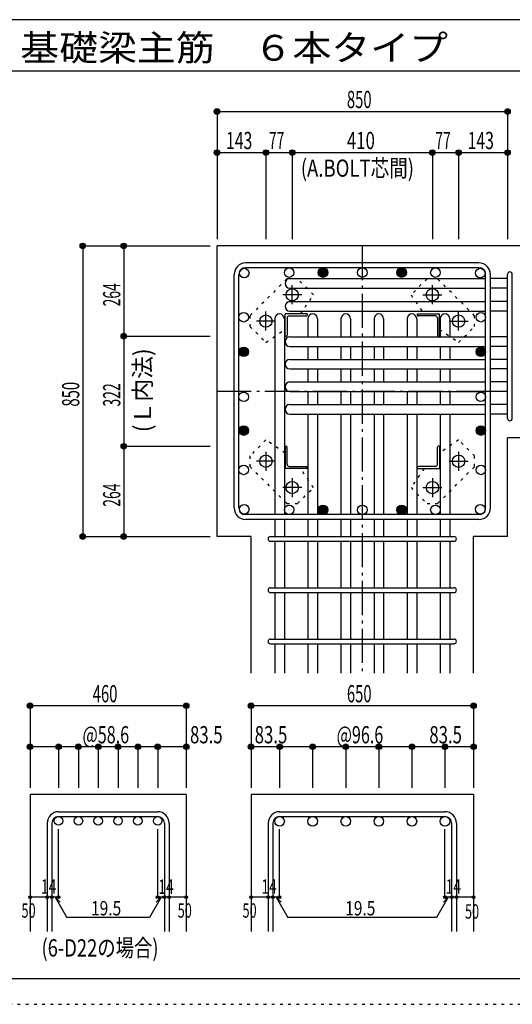
# Model space of a CAD drawing. Units: millimetres. Extents: x 94 to 8354, y 92 to 5852.
# Drawn here: x 3676 to 5117, y 92 to 2972 of the extents above; entities that cross this region are included whole.
import ezdxf

# ---------------------------------------------------------------- set-up
doc = ezdxf.new("R2010")
doc.units = ezdxf.units.MM
doc.header["$LTSCALE"] = 20
for name, pattern in [('CENTER', [12, 5, -0.8, 0.4, -0.8, 5]), ('DIVIDE', [13.2, 5, -0.8, 0.4, -0.8, 0.4, -0.8, 5]), ('DOT', [1.6, 0.4, -0.8, 0.4]), ('HIDDEN', [8, 1, -2, 2, -2, 1])]:
    doc.linetypes.add(name, pattern=pattern)
for name, color, linetype in [('098', 7, 'Continuous'), ('099', 7, 'Continuous'), ('100', 7, 'Continuous'), ('101', 7, 'Continuous'), ('102', 7, 'Continuous'), ('103', 7, 'Continuous'), ('104', 7, 'Continuous'), ('106', 7, 'Continuous'), ('110', 7, 'Continuous'), ('241', 7, 'Continuous'), ('250', 7, 'Continuous')]:
    doc.layers.add(name, color=color, linetype=linetype)
doc.styles.add('DRACAD', font='txt', dxfattribs={"width": 0.85, "bigfont": 'extfont2'})

msp = doc.modelspace()

# ---------------------------------------------------------------- linework, layer by layer
at = {"layer": '098', "color": 2, "linetype": 'Continuous'}
for p, q in [((5503.3, 2310.3), (4253.3, 2310.3)), ((5503.3, 2310.3), (4253.3, 2310.3)), ((4253.3, 1460.3), (4253.3, 2310.3)), ((5503.3, 1748.8), (5103.3, 1748.8)), ((5103.3, 1460.3), (5103.3, 1748.8)), ((4352.8, 1460.3), (4253.3, 1460.3)), ((4352.8, 1060.3), (4352.8, 1460.3)), ((5003.8, 1060.3), (5003.8, 1460.3)), ((5103.3, 1460.3), (5003.8, 1460.3)), ((3706.1, 705.3), (3706.1, 305.3)), ((4163.1, 705.3), (3706.1, 705.3)), ((4163.1, 705.3), (4163.1, 305.3)), ((4352.8, 705.3), (4352.8, 305.3)), ((5003.8, 705.3), (4352.8, 705.3)), ((5003.8, 705.3), (5003.8, 305.3))]:
    msp.add_line(p, q, dxfattribs=at)
at = {"layer": '099', "color": 4, "linetype": 'CENTER'}
for p, q in [((4473.3, 2139.6), (4473.3, 2195.1)), ((4883.3, 2139.6), (4883.3, 2195.1)), ((4501, 2167.3), (4445.5, 2167.3)), ((4855.6, 2167.3), (4911.1, 2167.3)), ((4396.3, 2062.6), (4396.3, 2118.1)), ((4960.3, 2062.6), (4960.3, 2118.1)), ((4424, 2090.3), (4368.5, 2090.3)), ((4932.6, 2090.3), (4988.1, 2090.3)), ((4396.3, 1708), (4396.3, 1652.5)), ((4960.3, 1708), (4960.3, 1652.5)), ((4424, 1680.3), (4368.5, 1680.3)), ((4932.6, 1680.3), (4988.1, 1680.3)), ((4473.3, 1631), (4473.3, 1575.5)), ((4883.3, 1631), (4883.3, 1575.5)), ((4501, 1603.3), (4445.5, 1603.3)), ((4855.6, 1603.3), (4911.1, 1603.3))]:
    msp.add_line(p, q, dxfattribs=at)
at = {"layer": '099', "color": 4, "linetype": 'Continuous'}
for p, q in [((4452.3, 2046.3), (4452.3, 2111.3)), ((4517.3, 2111.3), (4452.3, 2111.3)), ((4464.3, 2105.3), (4514.3, 2105.3)), ((4517.3, 2111.3), (4517.3, 2108.3)), ((4839.3, 2111.3), (4839.3, 2108.3)), ((4839.3, 2111.3), (4904.3, 2111.3)), ((4892.3, 2105.3), (4842.3, 2105.3)), ((4904.3, 2046.3), (4904.3, 2111.3)), ((4458.3, 2099.3), (4458.3, 2049.3)), ((4898.3, 2099.3), (4898.3, 2049.3)), ((4452.3, 2046.3), (4455.3, 2046.3)), ((4904.3, 2046.3), (4901.3, 2046.3)), ((4452.3, 1724.3), (4455.3, 1724.3)), ((4452.3, 1724.3), (4452.3, 1659.3)), ((4458.3, 1671.3), (4458.3, 1721.3)), ((4898.3, 1671.3), (4898.3, 1721.3)), ((4904.3, 1724.3), (4901.3, 1724.3)), ((4904.3, 1724.3), (4904.3, 1659.3)), ((4517.3, 1659.3), (4452.3, 1659.3)), ((4464.3, 1665.3), (4514.3, 1665.3)), ((4517.3, 1659.3), (4517.3, 1662.3)), ((4839.3, 1659.3), (4839.3, 1662.3)), ((4839.3, 1659.3), (4904.3, 1659.3)), ((4892.3, 1665.3), (4842.3, 1665.3))]:
    msp.add_line(p, q, dxfattribs=at)
at = {"layer": '099', "color": 3, "linetype": 'Continuous'}
for centre in [(4473.3, 2167.3), (4883.3, 2167.3), (4396.3, 2090.3), (4960.3, 2090.3), (4396.3, 1680.3), (4960.3, 1680.3), (4473.3, 1603.3), (4883.3, 1603.3)]:
    msp.add_circle(centre, 18, dxfattribs=at)
at = {"layer": '099', "color": 4, "linetype": 'Continuous'}
for centre, radius, start, end in [((4464.3, 2099.3), 6, 90, 180), ((4514.3, 2108.3), 3, 270, 0), ((4842.3, 2108.3), 3, 180, 270), ((4892.3, 2099.3), 6, 0, 90), ((4455.3, 2049.3), 3, 270, 0), ((4901.3, 2049.3), 3, 180, 270), ((4455.3, 1721.3), 3, 0, 90), ((4901.3, 1721.3), 3, 90, 180), ((4464.3, 1671.3), 6, 180, 270), ((4892.3, 1671.3), 6, 270, 0), ((4514.3, 1662.3), 3, 0, 90), ((4842.3, 1662.3), 3, 90, 180)]:
    msp.add_arc(centre, radius, start, end, dxfattribs=at)
at = {"layer": '100', "color": 3, "linetype": 'Continuous'}
for centre in [(4332.9, 2230.7), (4464.3, 2232.3), (4563.2, 2232.3), (4678.3, 2232.3), (4793.4, 2232.3), (4892.3, 2232.3), (5023.7, 2230.7), (4331.3, 2101.6), (5025.3, 2101.6), (4331.3, 2000.5), (5025.3, 2000.5), (4331.3, 1868.9), (5025.3, 1868.9), (4331.3, 1770.2), (5025.3, 1770.2), (4331.3, 1655.1), (5025.3, 1655.1), (4332.9, 1539.9), (4464.3, 1538.3), (4563.2, 1538.3), (4678.3, 1538.3), (4793.4, 1538.3), (4892.3, 1538.3), (5023.7, 1539.9)]:
    msp.add_circle(centre, 14, dxfattribs=at)
at = {"layer": '100', "color": 4, "linetype": 'Continuous'}
for centre, radius in [((4563.2, 2232.3), 14), ((4563.2, 2232.3), 12.6), ((4563.2, 2232.3), 11.2), ((4563.2, 2232.3), 9.8), ((4563.2, 2232.3), 8.4), ((4563.2, 2232.3), 7), ((4563.2, 2232.3), 5.6), ((4563.2, 2232.3), 4.2), ((4563.2, 2232.3), 2.8), ((4563.2, 2232.3), 1.4), ((4793.4, 2232.3), 14), ((4793.4, 2232.3), 12.6), ((4793.4, 2232.3), 11.2), ((4793.4, 2232.3), 9.8), ((4793.4, 2232.3), 8.4), ((4793.4, 2232.3), 7), ((4793.4, 2232.3), 5.6), ((4793.4, 2232.3), 4.2), ((4793.4, 2232.3), 2.8), ((4793.4, 2232.3), 1.4), ((4331.3, 2000.5), 14), ((4331.3, 2000.5), 12.6), ((4331.3, 2000.5), 11.2), ((4331.3, 2000.5), 9.8), ((4331.3, 2000.5), 8.4), ((4331.3, 2000.5), 7), ((4331.3, 2000.5), 5.6), ((4331.3, 2000.5), 4.2), ((4331.3, 2000.5), 2.8), ((4331.3, 2000.5), 1.4), ((5025.3, 2000.5), 14), ((5025.3, 2000.5), 12.6), ((5025.3, 2000.5), 11.2), ((5025.3, 2000.5), 9.8), ((5025.3, 2000.5), 8.4), ((5025.3, 2000.5), 7), ((5025.3, 2000.5), 5.6), ((5025.3, 2000.5), 4.2), ((5025.3, 2000.5), 2.8), ((5025.3, 2000.5), 1.4), ((4331.3, 1770.2), 14), ((4331.3, 1770.2), 12.6), ((4331.3, 1770.2), 11.2), ((4331.3, 1770.2), 9.8), ((4331.3, 1770.2), 8.4), ((4331.3, 1770.2), 7), ((4331.3, 1770.2), 5.6), ((4331.3, 1770.2), 4.2), ((4331.3, 1770.2), 2.8), ((4331.3, 1770.2), 1.4), ((5025.3, 1770.2), 14), ((5025.3, 1770.2), 12.6), ((5025.3, 1770.2), 11.2), ((5025.3, 1770.2), 9.8), ((5025.3, 1770.2), 8.4), ((5025.3, 1770.2), 7), ((5025.3, 1770.2), 5.6), ((5025.3, 1770.2), 4.2), ((5025.3, 1770.2), 2.8), ((5025.3, 1770.2), 1.4), ((4563.2, 1538.3), 14), ((4563.2, 1538.3), 12.6), ((4563.2, 1538.3), 11.2), ((4563.2, 1538.3), 9.8), ((4563.2, 1538.3), 8.4), ((4563.2, 1538.3), 7), ((4563.2, 1538.3), 5.6), ((4563.2, 1538.3), 4.2), ((4563.2, 1538.3), 2.8), ((4563.2, 1538.3), 1.4), ((4793.4, 1538.3), 14), ((4793.4, 1538.3), 12.6), ((4793.4, 1538.3), 11.2), ((4793.4, 1538.3), 9.8), ((4793.4, 1538.3), 8.4), ((4793.4, 1538.3), 7), ((4793.4, 1538.3), 5.6), ((4793.4, 1538.3), 4.2), ((4793.4, 1538.3), 2.8), ((4793.4, 1538.3), 1.4)]:
    msp.add_circle(centre, radius, dxfattribs=at)
at = {"layer": '101', "color": 7, "linetype": 'Continuous'}
for p, q in [((5019.8, 2260.3), (4336.8, 2260.3)), ((4303.3, 1543.8), (4303.3, 2226.8)), ((4317.3, 1543.8), (4317.3, 2226.8)), ((5019.8, 2246.3), (4336.8, 2246.3)), ((5039.3, 1543.8), (5039.3, 2226.8)), ((5053.3, 1543.8), (5053.3, 2226.8)), ((5019.8, 1524.3), (4336.8, 1524.3)), ((5019.8, 1510.3), (4336.8, 1510.3))]:
    msp.add_line(p, q, dxfattribs=at)
for centre, radius, start, end in [((4336.8, 2226.8), 33.5, 90, 180), ((5019.8, 2226.8), 33.5, 0, 90), ((4336.8, 2226.8), 19.5, 90, 180), ((5019.8, 2226.8), 19.5, 0, 90), ((4336.8, 1543.8), 33.5, 180, 270), ((4336.8, 1543.8), 19.5, 180, 270), ((5019.8, 1543.8), 33.5, 270, 0), ((5019.8, 1543.8), 19.5, 270, 0)]:
    msp.add_arc(centre, radius, start, end, dxfattribs=at)
at = {"layer": '102', "color": 7, "linetype": 'Continuous'}
for p, q in [((4466.3, 2214.7), (5039.3, 2214.7)), ((5103.3, 2214.7), (5053.3, 2214.7)), ((4466.3, 2186.7), (5039.3, 2186.7)), ((5103.3, 2186.7), (5053.3, 2186.7)), ((4466.3, 2147.3), (5039.3, 2147.3)), ((5103.3, 2147.3), (5053.3, 2147.3)), ((4466.3, 2119.3), (5039.3, 2119.3)), ((5103.3, 2119.3), (5053.3, 2119.3)), ((4422.3, 2097.3), (4422.3, 1524.3)), ((4450.3, 2097.3), (4450.3, 1524.3)), ((4519.1, 2097.3), (4519.1, 2044.3)), ((4547.1, 2097.3), (4547.1, 2044.3)), ((4615.9, 2097.3), (4615.9, 2044.3)), ((4643.9, 2097.3), (4643.9, 2044.3)), ((4712.7, 2097.3), (4712.7, 2044.3)), ((4740.7, 2097.3), (4740.7, 2044.3)), ((4809.5, 2097.3), (4809.5, 2044.3)), ((4837.5, 2097.3), (4837.5, 2044.3)), ((4906.3, 2097.3), (4906.3, 2044.3)), ((4934.3, 2097.3), (4934.3, 2044.3)), ((4466.3, 2044.3), (5039.3, 2044.3)), ((4466.3, 2016.3), (5039.3, 2016.3)), ((4519.1, 2016.3), (4519.1, 1978.3)), ((4547.1, 2016.3), (4547.1, 1978.3)), ((4615.9, 2016.3), (4615.9, 1978.3)), ((4643.9, 2016.3), (4643.9, 1978.3)), ((4712.7, 2016.3), (4712.7, 1978.3)), ((4740.7, 2016.3), (4740.7, 1978.3)), ((4809.5, 2016.3), (4809.5, 1978.3)), ((4837.5, 2016.3), (4837.5, 1978.3)), ((4906.3, 2016.3), (4906.3, 1978.3)), ((4934.3, 2016.3), (4934.3, 1978.3)), ((5103.3, 2044.3), (5053.3, 2044.3)), ((5103.3, 2016.3), (5053.3, 2016.3)), ((4466.3, 1978.3), (5039.3, 1978.3)), ((5103.3, 1978.3), (5053.3, 1978.3)), ((4466.3, 1950.3), (5039.3, 1950.3)), ((4519.1, 1950.3), (4519.1, 1912.3)), ((4547.1, 1950.3), (4547.1, 1912.3)), ((4615.9, 1950.3), (4615.9, 1912.3)), ((4643.9, 1950.3), (4643.9, 1912.3)), ((4712.7, 1950.3), (4712.7, 1912.3)), ((4740.7, 1950.3), (4740.7, 1912.3)), ((4809.5, 1950.3), (4809.5, 1912.3)), ((4837.5, 1950.3), (4837.5, 1912.3)), ((4906.3, 1950.3), (4906.3, 1912.3)), ((4934.3, 1950.3), (4934.3, 1912.3)), ((5103.3, 1950.3), (5053.3, 1950.3)), ((4466.3, 1912.3), (5039.3, 1912.3)), ((5103.3, 1912.3), (5053.3, 1912.3)), ((4466.3, 1884.3), (5039.3, 1884.3)), ((4519.1, 1884.3), (4519.1, 1846.3)), ((4547.1, 1884.3), (4547.1, 1846.3)), ((4615.9, 1884.3), (4615.9, 1846.3)), ((4643.9, 1884.3), (4643.9, 1846.3)), ((4712.7, 1884.3), (4712.7, 1846.3)), ((4740.7, 1884.3), (4740.7, 1846.3)), ((4809.5, 1884.3), (4809.5, 1846.3)), ((4837.5, 1884.3), (4837.5, 1846.3)), ((4906.3, 1884.3), (4906.3, 1846.3)), ((4934.3, 1884.3), (4934.3, 1846.3)), ((5103.3, 1884.3), (5053.3, 1884.3)), ((4466.3, 1846.3), (5039.3, 1846.3)), ((5103.3, 1846.3), (5053.3, 1846.3)), ((4466.3, 1818.3), (5039.3, 1818.3)), ((4519.1, 1818.3), (4519.1, 1524.3)), ((4547.1, 1818.3), (4547.1, 1524.3)), ((4615.9, 1818.3), (4615.9, 1524.3)), ((4643.9, 1818.3), (4643.9, 1524.3)), ((4712.7, 1818.3), (4712.7, 1524.3)), ((4740.7, 1818.3), (4740.7, 1524.3)), ((4809.5, 1818.3), (4809.5, 1524.3)), ((4837.5, 1818.3), (4837.5, 1524.3)), ((4906.3, 1818.3), (4906.3, 1524.3)), ((4934.3, 1818.3), (4934.3, 1524.3)), ((5103.3, 1818.3), (5053.3, 1818.3)), ((4422.3, 1510.3), (4422.3, 1460.3)), ((4450.3, 1510.3), (4450.3, 1460.3)), ((4519.1, 1510.3), (4519.1, 1460.3)), ((4547.1, 1510.3), (4547.1, 1460.3)), ((4615.9, 1510.3), (4615.9, 1460.3)), ((4643.9, 1510.3), (4643.9, 1460.3)), ((4712.7, 1510.3), (4712.7, 1460.3)), ((4740.7, 1510.3), (4740.7, 1460.3)), ((4809.5, 1510.3), (4809.5, 1460.3)), ((4837.5, 1510.3), (4837.5, 1460.3)), ((4906.3, 1510.3), (4906.3, 1460.3)), ((4934.3, 1510.3), (4934.3, 1460.3)), ((4422.3, 1446.3), (4422.3, 1310.3)), ((4450.3, 1446.3), (4450.3, 1310.3)), ((4519.1, 1446.3), (4519.1, 1310.3)), ((4547.1, 1446.3), (4547.1, 1310.3)), ((4615.9, 1446.3), (4615.9, 1310.3)), ((4643.9, 1446.3), (4643.9, 1310.3)), ((4712.7, 1446.3), (4712.7, 1310.3)), ((4740.7, 1446.3), (4740.7, 1310.3)), ((4809.5, 1446.3), (4809.5, 1310.3)), ((4837.5, 1446.3), (4837.5, 1310.3)), ((4906.3, 1446.3), (4906.3, 1310.3)), ((4934.3, 1446.3), (4934.3, 1310.3)), ((4422.3, 1296.3), (4422.3, 1160.3)), ((4450.3, 1296.3), (4450.3, 1160.3)), ((4519.1, 1296.3), (4519.1, 1160.3)), ((4547.1, 1296.3), (4547.1, 1160.3)), ((4615.9, 1296.3), (4615.9, 1160.3)), ((4643.9, 1296.3), (4643.9, 1160.3)), ((4712.7, 1296.3), (4712.7, 1160.3)), ((4740.7, 1296.3), (4740.7, 1160.3)), ((4809.5, 1296.3), (4809.5, 1160.3)), ((4837.5, 1296.3), (4837.5, 1160.3)), ((4906.3, 1296.3), (4906.3, 1160.3)), ((4934.3, 1296.3), (4934.3, 1160.3)), ((4422.3, 1146.3), (4422.3, 1060.3)), ((4450.3, 1146.3), (4450.3, 1060.3)), ((4519.1, 1146.3), (4519.1, 1060.3)), ((4547.1, 1146.3), (4547.1, 1060.3)), ((4615.9, 1146.3), (4615.9, 1060.3)), ((4643.9, 1146.3), (4643.9, 1060.3)), ((4712.7, 1146.3), (4712.7, 1060.3)), ((4740.7, 1146.3), (4740.7, 1060.3)), ((4809.5, 1146.3), (4809.5, 1060.3)), ((4837.5, 1146.3), (4837.5, 1060.3)), ((4906.3, 1146.3), (4906.3, 1060.3)), ((4934.3, 1146.3), (4934.3, 1060.3))]:
    msp.add_line(p, q, dxfattribs=at)
at = {"layer": '102', "color": 3, "linetype": 'Continuous'}
for centre, radius in [((3789.6, 628.8), 12.5), ((3847.6, 628.8), 12.5), ((3905.6, 628.8), 12.5), ((3963.6, 628.8), 12.5), ((4021.6, 628.8), 12.5), ((4079.6, 628.8), 12.5), ((4436.3, 627.3), 14), ((4533.1, 627.3), 14), ((4629.9, 627.3), 14), ((4726.7, 627.3), 14), ((4823.5, 627.3), 14), ((4920.3, 627.3), 14)]:
    msp.add_circle(centre, radius, dxfattribs=at)
at = {"layer": '102', "color": 7, "linetype": 'Continuous'}
for centre, start, end in [((4466.3, 2200.7), 90, 180), ((4466.3, 2200.7), 180, 270), ((4466.3, 2133.3), 90, 180), ((4466.3, 2133.3), 180, 270), ((4436.3, 2097.3), 90, 180), ((4436.3, 2097.3), 0, 90), ((4533.1, 2097.3), 90, 180), ((4533.1, 2097.3), 0, 90), ((4629.9, 2097.3), 90, 180), ((4629.9, 2097.3), 0, 90), ((4726.7, 2097.3), 90, 180), ((4726.7, 2097.3), 0, 90), ((4823.5, 2097.3), 90, 180), ((4823.5, 2097.3), 0, 90), ((4920.3, 2097.3), 90, 180), ((4920.3, 2097.3), 0, 90), ((4466.3, 2030.3), 90, 180), ((4466.3, 2030.3), 180, 270), ((4466.3, 1964.3), 90, 180), ((4466.3, 1964.3), 180, 270), ((4466.3, 1898.3), 90, 180), ((4466.3, 1898.3), 180, 270), ((4466.3, 1832.3), 90, 180), ((4466.3, 1832.3), 180, 270)]:
    msp.add_arc(centre, 14, start, end, dxfattribs=at)
at = {"layer": '103', "color": 7, "linetype": 'Continuous'}
for p, q in [((5103.3, 1805.8), (5103.3, 2227.2)), ((5103.3, 1805.8), (5103.3, 2226.8)), ((5103.3, 1805.8), (5103.3, 2226.8)), ((5103.3, 1805.8), (5103.3, 2226.8)), ((5117.3, 1805.8), (5117.3, 2227.2)), ((5117.3, 1805.8), (5117.3, 2226.8)), ((5117.3, 1805.8), (5117.3, 2226.8)), ((5117.3, 1805.8), (5117.3, 2226.8)), ((4409.8, 1460.3), (4946.4, 1460.3)), ((4409.8, 1446.3), (4946.4, 1446.3)), ((4409.8, 1310.3), (4946.4, 1310.3)), ((4409.8, 1296.3), (4946.4, 1296.3)), ((4409.8, 1160.3), (4946.4, 1160.3)), ((4409.8, 1146.3), (4946.4, 1146.3)), ((3789.6, 655.3), (4079.6, 655.3)), ((3789.6, 641.3), (4079.6, 641.3)), ((4436.3, 655.3), (4920.3, 655.3)), ((4436.3, 641.3), (4920.3, 641.3)), ((3756.1, 621.8), (3756.1, 305.3)), ((3770.1, 621.8), (3770.1, 305.3)), ((4099.1, 621.8), (4099.1, 305.3)), ((4113.1, 621.8), (4113.1, 305.3)), ((4402.8, 621.8), (4402.8, 305.3)), ((4416.8, 621.8), (4416.8, 305.3)), ((4939.8, 621.8), (4939.8, 305.3)), ((4953.8, 621.8), (4953.8, 305.3))]:
    msp.add_line(p, q, dxfattribs=at)
for centre, radius, start, end in [((5110.3, 2227.2), 7, 0, 180), ((5110.3, 2227.2), 7, 0, 180), ((5110.3, 2227.2), 7, 0, 180), ((5110.3, 2227.2), 7, 0, 180), ((5110.3, 1805.8), 7, 180, 0), ((5110.3, 1805.8), 7, 180, 0), ((5110.3, 1805.8), 7, 180, 0), ((5110.3, 1805.8), 7, 180, 0), ((4409.8, 1453.3), 7, 90, 270), ((4409.8, 1453.3), 7, 90, 270), ((4409.8, 1453.3), 7, 90, 270), ((4409.8, 1453.3), 7, 90, 270), ((4946.8, 1453.3), 7, 270, 90), ((4946.8, 1453.3), 7, 270, 90), ((4946.8, 1453.3), 7, 270, 90), ((4946.8, 1453.3), 7, 270, 90), ((4409.8, 1303.3), 7, 90, 270), ((4946.8, 1303.3), 7, 270, 90), ((4409.8, 1153.3), 7, 90, 270), ((4946.8, 1153.3), 7, 270, 90), ((3789.6, 621.8), 33.5, 90, 180), ((3789.6, 621.8), 19.5, 90, 180), ((4079.6, 621.8), 33.5, 0, 90), ((4079.6, 621.8), 19.5, 0, 90), ((4436.3, 621.8), 33.5, 90, 180), ((4436.3, 621.8), 19.5, 90, 180), ((4920.3, 621.8), 33.5, 0, 90), ((4920.3, 621.8), 19.5, 0, 90)]:
    msp.add_arc(centre, radius, start, end, dxfattribs=at)
at = {"layer": '104', "color": 4, "linetype": 'Continuous'}
for p, q in [((4533.1, 845.3), (4436.3, 845.3)), ((4920.3, 845.3), (4823.5, 845.3))]:
    msp.add_line(p, q, dxfattribs=at)
at = {"layer": '104', "color": 7, "linetype": 'Continuous'}
for p in [(4436.3, 845.3), (4533.1, 845.3), (4823.5, 845.3), (4920.3, 845.3)]:
    msp.add_point(p, dxfattribs=at)
at = {"layer": '106', "color": 4, "linetype": 'DOT'}
for p, q in [((4457.8, 2214), (4349.6, 2105.8)), ((4488.9, 2214), (4457.8, 2214)), ((4535.6, 2167.3), (4488.9, 2214)), ((4867.7, 2214), (4821, 2167.3)), ((4898.8, 2214), (4867.7, 2214)), ((5007, 2105.8), (4898.8, 2214)), ((4497.4, 2111.3), (4535.6, 2167.3)), ((4821, 2167.3), (4859.1, 2111.3)), ((4349.6, 2105.8), (4349.6, 2074.7)), ((5007, 2074.7), (5007, 2105.8)), ((4349.6, 2074.7), (4396.3, 2028)), ((4960.3, 2028), (5007, 2074.7)), ((4396.3, 2028), (4452.3, 2066.1)), ((4904.3, 2066.2), (4960.3, 2028)), ((4396.3, 1742.6), (4349.6, 1695.9)), ((4452.3, 1704.4), (4396.3, 1742.6)), ((4960.3, 1742.6), (4904.3, 1704.5)), ((5007, 1695.9), (4960.3, 1742.6)), ((4349.6, 1695.9), (4349.6, 1664.8)), ((5007, 1664.8), (5007, 1695.9)), ((4349.6, 1664.8), (4457.8, 1556.6)), ((4535.6, 1603.3), (4497.5, 1659.3)), ((4859.2, 1659.3), (4821, 1603.3)), ((4898.8, 1556.6), (5007, 1664.8)), ((4488.9, 1556.6), (4535.6, 1603.3)), ((4821, 1603.3), (4867.7, 1556.6)), ((4457.8, 1556.6), (4488.9, 1556.6)), ((4867.7, 1556.6), (4898.8, 1556.6))]:
    msp.add_line(p, q, dxfattribs=at)
at = {"layer": '110', "color": 4, "linetype": 'Continuous'}
for p, q in [((4253.3, 2703.4), (4253.3, 2583.4)), ((4253.3, 2703.4), (5103.3, 2703.4)), ((5103.3, 2703.4), (5103.3, 2583.4)), ((4253.3, 2583.4), (4253.3, 2330.3)), ((4253.3, 2583.4), (4396.3, 2583.4)), ((4396.3, 2583.4), (4396.3, 2330.3)), ((4396.3, 2583.4), (4473.3, 2583.4)), ((4473.3, 2583.4), (4473.3, 2330.3)), ((4473.3, 2583.4), (4883.3, 2583.4)), ((4883.3, 2583.4), (4883.3, 2330.3)), ((4883.3, 2583.4), (4960.3, 2583.4)), ((4960.3, 2583.4), (4960.3, 2330.3)), ((4960.3, 2583.4), (5103.3, 2583.4)), ((5103.3, 2583.4), (5103.3, 2330.3)), ((3860.3, 2310.3), (3980.3, 2310.3)), ((3860.3, 2310.3), (3860.3, 1460.3)), ((3980.3, 2310.3), (4233.3, 2310.3)), ((3980.3, 2310.3), (3980.3, 2046.3)), ((3980.3, 2046.3), (4233.3, 2046.3)), ((3980.3, 2046.3), (3980.3, 1724.3)), ((3980.3, 1724.3), (4233.3, 1724.3)), ((3980.3, 1724.3), (3980.3, 1460.3)), ((3860.3, 1460.3), (3980.3, 1460.3)), ((3980.3, 1460.3), (4233.3, 1460.3)), ((3706.1, 965.3), (3706.1, 845.3)), ((4163.1, 965.3), (3706.1, 965.3)), ((4163.1, 965.3), (4163.1, 845.3)), ((4352.8, 965.3), (4352.8, 845.3)), ((5003.8, 965.3), (4352.8, 965.3)), ((5003.8, 965.3), (5003.8, 845.3)), ((3706.1, 845.3), (3706.1, 725.3)), ((3789.6, 845.3), (3706.1, 845.3)), ((3789.6, 845.3), (3789.6, 725.3)), ((3847.6, 845.3), (3789.6, 845.3)), ((3847.6, 845.3), (3847.6, 725.3)), ((3905.6, 845.3), (3847.6, 845.3)), ((3905.6, 845.3), (3905.6, 725.3)), ((3963.6, 845.3), (3905.6, 845.3)), ((3963.6, 845.3), (3963.6, 725.3)), ((4021.6, 845.3), (3963.6, 845.3)), ((4021.6, 845.3), (4021.6, 725.3)), ((4079.6, 845.3), (4021.6, 845.3)), ((4079.6, 845.3), (4079.6, 725.3)), ((4163.1, 845.3), (4079.6, 845.3)), ((4163.1, 845.3), (4163.1, 725.3)), ((4352.8, 845.3), (4352.8, 725.3)), ((4436.3, 845.3), (4352.8, 845.3)), ((4436.3, 845.3), (4436.3, 725.3)), ((4533.1, 845.3), (4533.1, 725.3)), ((4629.9, 845.3), (4533.1, 845.3)), ((4629.9, 845.3), (4629.9, 725.3)), ((4726.7, 845.3), (4629.9, 845.3)), ((4726.7, 845.3), (4726.7, 725.3)), ((4823.5, 845.3), (4726.7, 845.3)), ((4823.5, 845.3), (4823.5, 725.3)), ((4920.3, 845.3), (4920.3, 725.3)), ((5003.8, 845.3), (4920.3, 845.3)), ((5003.8, 845.3), (5003.8, 725.3)), ((3789.6, 405.3), (3789.6, 604.7)), ((4079.6, 405.3), (4079.6, 604.7)), ((4436.3, 405.3), (4436.3, 604.7)), ((4920.3, 405.3), (4920.3, 604.7)), ((3789.6, 405.3), (3706.1, 405.3)), ((3770.1, 405.3), (3756.1, 405.3)), ((3779.9, 405.3), (3794, 391.2)), ((3779.9, 405.3), (3814.1, 346.1)), ((4089.4, 405.3), (4055.2, 346.1)), ((4089.4, 405.3), (4075.2, 391.2)), ((4113.1, 405.3), (4079.6, 405.3)), ((4163.1, 405.3), (4113.1, 405.3)), ((4436.3, 405.3), (4352.8, 405.3)), ((4416.8, 405.3), (4402.8, 405.3)), ((4426.5, 405.3), (4440.7, 391.2)), ((4426.5, 405.3), (4460.8, 346.1)), ((4930, 405.3), (4895.8, 346.1)), ((4930, 405.3), (4915.9, 391.2)), ((4953.8, 405.3), (4920.3, 405.3)), ((5003.8, 405.3), (4953.8, 405.3)), ((4055.2, 346.1), (3814.1, 346.1)), ((4895.8, 346.1), (4460.8, 346.1))]:
    msp.add_line(p, q, dxfattribs=at)
at = {"layer": '110', "color": 4, "linetype": 'CENTER'}
for p, q in [((4678.3, 2310.3), (4678.3, 1060.3)), ((4253.3, 1885.3), (5103.3, 1885.3))]:
    msp.add_line(p, q, dxfattribs=at)
at = {"layer": '110', "color": 4, "linetype": 'Continuous'}
for centre, radius in [((4253.3, 2703.4), 8), ((4253.3, 2703.4), 7.2), ((4253.3, 2703.4), 6.4), ((4253.3, 2703.4), 5.6), ((4253.3, 2703.4), 4.8), ((4253.3, 2703.4), 4), ((5103.3, 2703.4), 8), ((5103.3, 2703.4), 7.2), ((5103.3, 2703.4), 6.4), ((5103.3, 2703.4), 5.6), ((5103.3, 2703.4), 4.8), ((5103.3, 2703.4), 4), ((4253.3, 2703.4), 3.2), ((4253.3, 2703.4), 2.4), ((4253.3, 2703.4), 1.6), ((4253.3, 2703.4), 0.8), ((5103.3, 2703.4), 3.2), ((5103.3, 2703.4), 2.4), ((5103.3, 2703.4), 1.6), ((5103.3, 2703.4), 0.8), ((4253.3, 2583.4), 8), ((4253.3, 2583.4), 7.2), ((4253.3, 2583.4), 6.4), ((4253.3, 2583.4), 5.6), ((4253.3, 2583.4), 4.8), ((4253.3, 2583.4), 4), ((4253.3, 2583.4), 3.2), ((4253.3, 2583.4), 2.4), ((4253.3, 2583.4), 1.6), ((4253.3, 2583.4), 0.8), ((4396.3, 2583.4), 8), ((4396.3, 2583.4), 7.2), ((4396.3, 2583.4), 6.4), ((4396.3, 2583.4), 5.6), ((4396.3, 2583.4), 4.8), ((4396.3, 2583.4), 4), ((4396.3, 2583.4), 3.2), ((4396.3, 2583.4), 2.4), ((4396.3, 2583.4), 1.6), ((4396.3, 2583.4), 0.8), ((4473.3, 2583.4), 8), ((4473.3, 2583.4), 7.2), ((4473.3, 2583.4), 6.4), ((4473.3, 2583.4), 5.6), ((4473.3, 2583.4), 4.8), ((4473.3, 2583.4), 4), ((4473.3, 2583.4), 3.2), ((4473.3, 2583.4), 2.4), ((4473.3, 2583.4), 1.6), ((4473.3, 2583.4), 0.8), ((4883.3, 2583.4), 8), ((4883.3, 2583.4), 7.2), ((4883.3, 2583.4), 6.4), ((4883.3, 2583.4), 5.6), ((4883.3, 2583.4), 4.8), ((4883.3, 2583.4), 4), ((4883.3, 2583.4), 3.2), ((4883.3, 2583.4), 2.4), ((4883.3, 2583.4), 1.6), ((4883.3, 2583.4), 0.8), ((4960.3, 2583.4), 8), ((4960.3, 2583.4), 7.2), ((4960.3, 2583.4), 6.4), ((4960.3, 2583.4), 5.6), ((4960.3, 2583.4), 4.8), ((4960.3, 2583.4), 4), ((4960.3, 2583.4), 3.2), ((4960.3, 2583.4), 2.4), ((4960.3, 2583.4), 1.6), ((4960.3, 2583.4), 0.8), ((5103.3, 2583.4), 8), ((5103.3, 2583.4), 7.2), ((5103.3, 2583.4), 6.4), ((5103.3, 2583.4), 5.6), ((5103.3, 2583.4), 4.8), ((5103.3, 2583.4), 4), ((5103.3, 2583.4), 3.2), ((5103.3, 2583.4), 2.4), ((5103.3, 2583.4), 1.6), ((5103.3, 2583.4), 0.8), ((3860.3, 2310.3), 8), ((3860.3, 2310.3), 7.2), ((3860.3, 2310.3), 6.4), ((3860.3, 2310.3), 5.6), ((3860.3, 2310.3), 4.8), ((3860.3, 2310.3), 4), ((3860.3, 2310.3), 3.2), ((3860.3, 2310.3), 2.4), ((3860.3, 2310.3), 1.6), ((3860.3, 2310.3), 0.8), ((3980.3, 2310.3), 8), ((3980.3, 2310.3), 7.2), ((3980.3, 2310.3), 6.4), ((3980.3, 2310.3), 5.6), ((3980.3, 2310.3), 4.8), ((3980.3, 2310.3), 4), ((3980.3, 2310.3), 3.2), ((3980.3, 2310.3), 2.4), ((3980.3, 2310.3), 1.6), ((3980.3, 2310.3), 0.8), ((3980.3, 2046.3), 8), ((3980.3, 2046.3), 7.2), ((3980.3, 2046.3), 6.4), ((3980.3, 2046.3), 5.6), ((3980.3, 2046.3), 4.8), ((3980.3, 2046.3), 4), ((3980.3, 2046.3), 3.2), ((3980.3, 2046.3), 2.4), ((3980.3, 2046.3), 1.6), ((3980.3, 2046.3), 0.8), ((3980.3, 1724.3), 8), ((3980.3, 1724.3), 7.2), ((3980.3, 1724.3), 6.4), ((3980.3, 1724.3), 5.6), ((3980.3, 1724.3), 4.8), ((3980.3, 1724.3), 4), ((3980.3, 1724.3), 3.2), ((3980.3, 1724.3), 2.4), ((3980.3, 1724.3), 1.6), ((3980.3, 1724.3), 0.8), ((3860.3, 1460.3), 8), ((3860.3, 1460.3), 7.2), ((3860.3, 1460.3), 6.4), ((3860.3, 1460.3), 5.6), ((3860.3, 1460.3), 4.8), ((3860.3, 1460.3), 4), ((3860.3, 1460.3), 3.2), ((3860.3, 1460.3), 2.4), ((3860.3, 1460.3), 1.6), ((3860.3, 1460.3), 0.8), ((3980.3, 1460.3), 8), ((3980.3, 1460.3), 7.2), ((3980.3, 1460.3), 6.4), ((3980.3, 1460.3), 5.6), ((3980.3, 1460.3), 4.8), ((3980.3, 1460.3), 4), ((3980.3, 1460.3), 3.2), ((3980.3, 1460.3), 2.4), ((3980.3, 1460.3), 1.6), ((3980.3, 1460.3), 0.8), ((3706.1, 965.3), 8), ((3706.1, 965.3), 7.2), ((3706.1, 965.3), 6.4), ((3706.1, 965.3), 5.6), ((3706.1, 965.3), 4.8), ((3706.1, 965.3), 4), ((3706.1, 965.3), 3.2), ((3706.1, 965.3), 2.4), ((3706.1, 965.3), 1.6), ((3706.1, 965.3), 0.8), ((4163.1, 965.3), 8), ((4163.1, 965.3), 7.2), ((4163.1, 965.3), 6.4), ((4163.1, 965.3), 5.6), ((4163.1, 965.3), 4.8), ((4163.1, 965.3), 4), ((4163.1, 965.3), 3.2), ((4163.1, 965.3), 2.4), ((4163.1, 965.3), 1.6), ((4163.1, 965.3), 0.8), ((4352.8, 965.3), 8), ((4352.8, 965.3), 7.2), ((4352.8, 965.3), 6.4), ((4352.8, 965.3), 5.6), ((4352.8, 965.3), 4.8), ((4352.8, 965.3), 4), ((4352.8, 965.3), 3.2), ((4352.8, 965.3), 2.4), ((4352.8, 965.3), 1.6), ((4352.8, 965.3), 0.8), ((5003.8, 965.3), 8), ((5003.8, 965.3), 7.2), ((5003.8, 965.3), 6.4), ((5003.8, 965.3), 5.6), ((5003.8, 965.3), 4.8), ((5003.8, 965.3), 4), ((5003.8, 965.3), 3.2), ((5003.8, 965.3), 2.4), ((5003.8, 965.3), 1.6), ((5003.8, 965.3), 0.8), ((3706.1, 845.3), 8), ((3706.1, 845.3), 7.2), ((3706.1, 845.3), 6.4), ((3706.1, 845.3), 5.6), ((3706.1, 845.3), 4.8), ((3706.1, 845.3), 4), ((3706.1, 845.3), 3.2), ((3706.1, 845.3), 2.4), ((3706.1, 845.3), 1.6), ((3706.1, 845.3), 0.8), ((3789.6, 845.3), 8), ((3789.6, 845.3), 7.2), ((3789.6, 845.3), 6.4), ((3789.6, 845.3), 5.6), ((3789.6, 845.3), 4.8), ((3789.6, 845.3), 4), ((3789.6, 845.3), 3.2), ((3789.6, 845.3), 2.4), ((3789.6, 845.3), 1.6), ((3789.6, 845.3), 0.8), ((3847.6, 845.3), 8), ((3847.6, 845.3), 7.2), ((3847.6, 845.3), 6.4), ((3847.6, 845.3), 5.6), ((3847.6, 845.3), 4.8), ((3847.6, 845.3), 4), ((3847.6, 845.3), 3.2), ((3847.6, 845.3), 2.4), ((3847.6, 845.3), 1.6), ((3847.6, 845.3), 0.8), ((3905.6, 845.3), 8), ((3905.6, 845.3), 7.2), ((3905.6, 845.3), 6.4), ((3905.6, 845.3), 5.6), ((3905.6, 845.3), 4.8), ((3905.6, 845.3), 4), ((3905.6, 845.3), 3.2), ((3905.6, 845.3), 2.4), ((3905.6, 845.3), 1.6), ((3905.6, 845.3), 0.8), ((3963.6, 845.3), 8), ((3963.6, 845.3), 7.2), ((3963.6, 845.3), 6.4), ((3963.6, 845.3), 5.6), ((3963.6, 845.3), 4.8), ((3963.6, 845.3), 4), ((3963.6, 845.3), 3.2), ((3963.6, 845.3), 2.4), ((3963.6, 845.3), 1.6), ((3963.6, 845.3), 0.8), ((4021.6, 845.3), 8), ((4021.6, 845.3), 7.2), ((4021.6, 845.3), 6.4), ((4021.6, 845.3), 5.6), ((4021.6, 845.3), 4.8), ((4021.6, 845.3), 4), ((4021.6, 845.3), 3.2), ((4021.6, 845.3), 2.4), ((4021.6, 845.3), 1.6), ((4021.6, 845.3), 0.8), ((4079.6, 845.3), 8), ((4079.6, 845.3), 7.2), ((4079.6, 845.3), 6.4), ((4079.6, 845.3), 5.6), ((4079.6, 845.3), 4.8), ((4079.6, 845.3), 4), ((4079.6, 845.3), 3.2), ((4079.6, 845.3), 2.4), ((4079.6, 845.3), 1.6), ((4079.6, 845.3), 0.8), ((4163.1, 845.3), 8), ((4163.1, 845.3), 7.2), ((4163.1, 845.3), 6.4), ((4163.1, 845.3), 5.6), ((4163.1, 845.3), 4.8), ((4163.1, 845.3), 4), ((4163.1, 845.3), 3.2), ((4163.1, 845.3), 2.4), ((4163.1, 845.3), 1.6), ((4163.1, 845.3), 0.8), ((4352.8, 845.3), 8), ((4352.8, 845.3), 7.2), ((4352.8, 845.3), 6.4), ((4352.8, 845.3), 5.6), ((4352.8, 845.3), 4.8), ((4352.8, 845.3), 4), ((4352.8, 845.3), 3.2), ((4352.8, 845.3), 2.4), ((4352.8, 845.3), 1.6), ((4352.8, 845.3), 0.8), ((4436.3, 845.3), 8), ((4436.3, 845.3), 7.2), ((4436.3, 845.3), 6.4), ((4436.3, 845.3), 5.6), ((4436.3, 845.3), 4.8), ((4436.3, 845.3), 4), ((4436.3, 845.3), 3.2), ((4436.3, 845.3), 2.4), ((4436.3, 845.3), 1.6), ((4436.3, 845.3), 0.8), ((4533.1, 845.3), 8), ((4533.1, 845.3), 7.2), ((4533.1, 845.3), 6.4), ((4533.1, 845.3), 5.6), ((4533.1, 845.3), 4.8), ((4533.1, 845.3), 4), ((4533.1, 845.3), 3.2), ((4533.1, 845.3), 2.4), ((4533.1, 845.3), 1.6), ((4533.1, 845.3), 0.8), ((4629.9, 845.3), 8), ((4629.9, 845.3), 7.2), ((4629.9, 845.3), 6.4), ((4629.9, 845.3), 5.6), ((4629.9, 845.3), 4.8), ((4629.9, 845.3), 4), ((4629.9, 845.3), 3.2), ((4629.9, 845.3), 2.4), ((4629.9, 845.3), 1.6), ((4629.9, 845.3), 0.8), ((4726.7, 845.3), 8), ((4726.7, 845.3), 7.2), ((4726.7, 845.3), 6.4), ((4726.7, 845.3), 5.6), ((4726.7, 845.3), 4.8), ((4726.7, 845.3), 4), ((4726.7, 845.3), 3.2), ((4726.7, 845.3), 2.4), ((4726.7, 845.3), 1.6), ((4726.7, 845.3), 0.8), ((4823.5, 845.3), 8), ((4823.5, 845.3), 7.2), ((4823.5, 845.3), 6.4), ((4823.5, 845.3), 5.6), ((4823.5, 845.3), 4.8), ((4823.5, 845.3), 4), ((4823.5, 845.3), 3.2), ((4823.5, 845.3), 2.4), ((4823.5, 845.3), 1.6), ((4823.5, 845.3), 0.8), ((4920.3, 845.3), 8), ((4920.3, 845.3), 7.2), ((4920.3, 845.3), 6.4), ((4920.3, 845.3), 5.6), ((4920.3, 845.3), 4.8), ((4920.3, 845.3), 4), ((4920.3, 845.3), 3.2), ((4920.3, 845.3), 2.4), ((4920.3, 845.3), 1.6), ((4920.3, 845.3), 0.8), ((5003.8, 845.3), 8), ((5003.8, 845.3), 7.2), ((5003.8, 845.3), 6.4), ((5003.8, 845.3), 5.6), ((5003.8, 845.3), 4.8), ((5003.8, 845.3), 4), ((5003.8, 845.3), 3.2), ((5003.8, 845.3), 2.4), ((5003.8, 845.3), 1.6), ((5003.8, 845.3), 0.8), ((3706.1, 405.3), 4), ((3706.1, 405.3), 3.6), ((3706.1, 405.3), 3.2), ((3706.1, 405.3), 2.8), ((3706.1, 405.3), 2.4), ((3706.1, 405.3), 2), ((3706.1, 405.3), 1.6), ((3706.1, 405.3), 1.2), ((3706.1, 405.3), 0.8), ((3706.1, 405.3), 0.4), ((3756.1, 405.3), 4), ((3756.1, 405.3), 3.6), ((3756.1, 405.3), 3.2), ((3756.1, 405.3), 2.8), ((3756.1, 405.3), 2.4), ((3756.1, 405.3), 2), ((3756.1, 405.3), 1.6), ((3756.1, 405.3), 1.2), ((3756.1, 405.3), 0.8), ((3756.1, 405.3), 0.4), ((3770.1, 405.3), 4), ((3770.1, 405.3), 3.6), ((3770.1, 405.3), 3.2), ((3770.1, 405.3), 2.8), ((3770.1, 405.3), 2.4), ((3770.1, 405.3), 2), ((3770.1, 405.3), 1.6), ((3770.1, 405.3), 1.2), ((3770.1, 405.3), 0.8), ((3770.1, 405.3), 0.4), ((3789.6, 405.3), 4), ((3789.6, 405.3), 3.6), ((3789.6, 405.3), 3.2), ((3789.6, 405.3), 2.8), ((3789.6, 405.3), 2.4), ((3789.6, 405.3), 2), ((3789.6, 405.3), 1.6), ((3789.6, 405.3), 1.2), ((3789.6, 405.3), 0.8), ((3789.6, 405.3), 0.4), ((4079.6, 405.3), 4), ((4079.6, 405.3), 3.6), ((4079.6, 405.3), 3.2), ((4079.6, 405.3), 2.8), ((4079.6, 405.3), 2.4), ((4079.6, 405.3), 2), ((4079.6, 405.3), 1.6), ((4079.6, 405.3), 1.2), ((4079.6, 405.3), 0.8), ((4079.6, 405.3), 0.4), ((4099.1, 405.3), 4), ((4099.1, 405.3), 3.6), ((4099.1, 405.3), 3.2), ((4099.1, 405.3), 2.8), ((4099.1, 405.3), 2.4), ((4099.1, 405.3), 2), ((4099.1, 405.3), 1.6), ((4099.1, 405.3), 1.2), ((4099.1, 405.3), 0.8), ((4099.1, 405.3), 0.4), ((4113.1, 405.3), 4), ((4113.1, 405.3), 3.6), ((4113.1, 405.3), 3.2), ((4113.1, 405.3), 2.8), ((4113.1, 405.3), 2.4), ((4113.1, 405.3), 2), ((4113.1, 405.3), 1.6), ((4113.1, 405.3), 1.2), ((4113.1, 405.3), 0.8), ((4113.1, 405.3), 0.4), ((4163.1, 405.3), 4), ((4163.1, 405.3), 3.6), ((4163.1, 405.3), 3.2), ((4163.1, 405.3), 2.8), ((4163.1, 405.3), 2.4), ((4163.1, 405.3), 2), ((4163.1, 405.3), 1.6), ((4163.1, 405.3), 1.2), ((4163.1, 405.3), 0.8), ((4163.1, 405.3), 0.4), ((4352.8, 405.3), 4), ((4352.8, 405.3), 3.6), ((4352.8, 405.3), 3.2), ((4352.8, 405.3), 2.8), ((4352.8, 405.3), 2.4), ((4352.8, 405.3), 2), ((4352.8, 405.3), 1.6), ((4352.8, 405.3), 1.2), ((4352.8, 405.3), 0.8), ((4352.8, 405.3), 0.4), ((4402.8, 405.3), 4), ((4402.8, 405.3), 3.6), ((4402.8, 405.3), 3.2), ((4402.8, 405.3), 2.8), ((4402.8, 405.3), 2.4), ((4402.8, 405.3), 2), ((4402.8, 405.3), 1.6), ((4402.8, 405.3), 1.2), ((4402.8, 405.3), 0.8), ((4402.8, 405.3), 0.4), ((4416.8, 405.3), 4), ((4416.8, 405.3), 3.6), ((4416.8, 405.3), 3.2), ((4416.8, 405.3), 2.8), ((4416.8, 405.3), 2.4), ((4416.8, 405.3), 2), ((4416.8, 405.3), 1.6), ((4416.8, 405.3), 1.2), ((4416.8, 405.3), 0.8), ((4416.8, 405.3), 0.4), ((4436.3, 405.3), 4), ((4436.3, 405.3), 3.6), ((4436.3, 405.3), 3.2), ((4436.3, 405.3), 2.8), ((4436.3, 405.3), 2.4), ((4436.3, 405.3), 2), ((4436.3, 405.3), 1.6), ((4436.3, 405.3), 1.2), ((4436.3, 405.3), 0.8), ((4436.3, 405.3), 0.4), ((4920.3, 405.3), 4), ((4920.3, 405.3), 3.6), ((4920.3, 405.3), 3.2), ((4920.3, 405.3), 2.8), ((4920.3, 405.3), 2.4), ((4920.3, 405.3), 2), ((4920.3, 405.3), 1.6), ((4920.3, 405.3), 1.2), ((4920.3, 405.3), 0.8), ((4920.3, 405.3), 0.4), ((4939.8, 405.3), 4), ((4939.8, 405.3), 3.6), ((4939.8, 405.3), 3.2), ((4939.8, 405.3), 2.8), ((4939.8, 405.3), 2.4), ((4939.8, 405.3), 2), ((4939.8, 405.3), 1.6), ((4939.8, 405.3), 1.2), ((4939.8, 405.3), 0.8), ((4939.8, 405.3), 0.4), ((4953.8, 405.3), 4), ((4953.8, 405.3), 3.6), ((4953.8, 405.3), 3.2), ((4953.8, 405.3), 2.8), ((4953.8, 405.3), 2.4), ((4953.8, 405.3), 2), ((4953.8, 405.3), 1.6), ((4953.8, 405.3), 1.2), ((4953.8, 405.3), 0.8), ((4953.8, 405.3), 0.4), ((5003.8, 405.3), 4), ((5003.8, 405.3), 3.6), ((5003.8, 405.3), 3.2), ((5003.8, 405.3), 2.8), ((5003.8, 405.3), 2.4), ((5003.8, 405.3), 2), ((5003.8, 405.3), 1.6), ((5003.8, 405.3), 1.2), ((5003.8, 405.3), 0.8), ((5003.8, 405.3), 0.4)]:
    msp.add_circle(centre, radius, dxfattribs=at)
at = {"layer": '110', "color": 7, "linetype": 'Continuous'}
for p in [(4253.3, 2703.4), (4253.3, 2703.4), (4253.3, 2703.4), (4253.3, 2703.4), (4253.3, 2703.4), (4253.3, 2703.4), (4253.3, 2703.4), (4253.3, 2703.4), (4253.3, 2703.4), (4253.3, 2703.4), (4253.3, 2703.4), (5103.3, 2703.4), (5103.3, 2703.4), (5103.3, 2703.4), (5103.3, 2703.4), (5103.3, 2703.4), (5103.3, 2703.4), (5103.3, 2703.4), (5103.3, 2703.4), (5103.3, 2703.4), (5103.3, 2703.4), (5103.3, 2703.4), (4253.3, 2583.4), (4253.3, 2583.4), (4253.3, 2583.4), (4253.3, 2583.4), (4253.3, 2583.4), (4253.3, 2583.4), (4253.3, 2583.4), (4253.3, 2583.4), (4253.3, 2583.4), (4253.3, 2583.4), (4253.3, 2583.4), (4253.3, 2583.4), (4253.3, 2583.4), (4253.3, 2583.4), (4396.3, 2583.4), (4396.3, 2583.4), (4396.3, 2583.4), (4396.3, 2583.4), (4396.3, 2583.4), (4396.3, 2583.4), (4396.3, 2583.4), (4396.3, 2583.4), (4396.3, 2583.4), (4396.3, 2583.4), (4396.3, 2583.4), (4396.3, 2583.4), (4396.3, 2583.4), (4396.3, 2583.4), (4396.3, 2583.4), (4396.3, 2583.4), (4396.3, 2583.4), (4396.3, 2583.4), (4396.3, 2583.4), (4473.3, 2583.4), (4473.3, 2583.4), (4473.3, 2583.4), (4473.3, 2583.4), (4473.3, 2583.4), (4473.3, 2583.4), (4473.3, 2583.4), (4473.3, 2583.4), (4473.3, 2583.4), (4473.3, 2583.4), (4473.3, 2583.4), (4473.3, 2583.4), (4473.3, 2583.4), (4473.3, 2583.4), (4473.3, 2583.4), (4473.3, 2583.4), (4473.3, 2583.4), (4473.3, 2583.4), (4473.3, 2583.4), (4883.3, 2583.4), (4883.3, 2583.4), (4883.3, 2583.4), (4883.3, 2583.4), (4883.3, 2583.4), (4883.3, 2583.4), (4883.3, 2583.4), (4883.3, 2583.4), (4883.3, 2583.4), (4883.3, 2583.4), (4883.3, 2583.4), (4883.3, 2583.4), (4883.3, 2583.4), (4883.3, 2583.4), (4883.3, 2583.4), (4883.3, 2583.4), (4883.3, 2583.4), (4883.3, 2583.4), (4883.3, 2583.4), (4960.3, 2583.4), (4960.3, 2583.4), (4960.3, 2583.4), (4960.3, 2583.4), (4960.3, 2583.4), (4960.3, 2583.4), (4960.3, 2583.4), (4960.3, 2583.4), (4960.3, 2583.4), (4960.3, 2583.4), (4960.3, 2583.4), (4960.3, 2583.4), (4960.3, 2583.4), (4960.3, 2583.4), (4960.3, 2583.4), (4960.3, 2583.4), (4960.3, 2583.4), (4960.3, 2583.4), (4960.3, 2583.4), (5103.3, 2583.4), (5103.3, 2583.4), (5103.3, 2583.4), (5103.3, 2583.4), (5103.3, 2583.4), (5103.3, 2583.4), (5103.3, 2583.4), (5103.3, 2583.4), (5103.3, 2583.4), (5103.3, 2583.4), (5103.3, 2583.4), (5103.3, 2583.4), (5103.3, 2583.4), (5103.3, 2583.4), (3860.3, 2310.3), (3860.3, 2310.3), (3860.3, 2310.3), (3860.3, 2310.3), (3860.3, 2310.3), (3860.3, 2310.3), (3860.3, 2310.3), (3860.3, 2310.3), (3860.3, 2310.3), (3860.3, 2310.3), (3860.3, 2310.3), (3980.3, 2310.3), (3980.3, 2310.3), (3980.3, 2310.3), (3980.3, 2310.3), (3980.3, 2310.3), (3980.3, 2310.3), (3980.3, 2310.3), (3980.3, 2310.3), (3980.3, 2310.3), (3980.3, 2310.3), (3980.3, 2310.3), (3980.3, 2310.3), (3980.3, 2310.3), (3980.3, 2310.3), (3980.3, 2046.3), (3980.3, 2046.3), (3980.3, 2046.3), (3980.3, 2046.3), (3980.3, 2046.3), (3980.3, 2046.3), (3980.3, 2046.3), (3980.3, 2046.3), (3980.3, 2046.3), (3980.3, 2046.3), (3980.3, 2046.3), (3980.3, 2046.3), (3980.3, 2046.3), (3980.3, 2046.3), (3980.3, 2046.3), (3980.3, 2046.3), (3980.3, 2046.3), (3980.3, 2046.3), (3980.3, 2046.3), (3980.3, 1724.3), (3980.3, 1724.3), (3980.3, 1724.3), (3980.3, 1724.3), (3980.3, 1724.3), (3980.3, 1724.3), (3980.3, 1724.3), (3980.3, 1724.3), (3980.3, 1724.3), (3980.3, 1724.3), (3980.3, 1724.3), (3980.3, 1724.3), (3980.3, 1724.3), (3980.3, 1724.3), (3980.3, 1724.3), (3980.3, 1724.3), (3980.3, 1724.3), (3980.3, 1724.3), (3980.3, 1724.3), (3860.3, 1460.3), (3860.3, 1460.3), (3860.3, 1460.3), (3860.3, 1460.3), (3860.3, 1460.3), (3860.3, 1460.3), (3860.3, 1460.3), (3860.3, 1460.3), (3860.3, 1460.3), (3860.3, 1460.3), (3860.3, 1460.3), (3980.3, 1460.3), (3980.3, 1460.3), (3980.3, 1460.3), (3980.3, 1460.3), (3980.3, 1460.3), (3980.3, 1460.3), (3980.3, 1460.3), (3980.3, 1460.3), (3980.3, 1460.3), (3980.3, 1460.3), (3980.3, 1460.3), (3980.3, 1460.3), (3980.3, 1460.3), (3980.3, 1460.3), (3706.1, 965.3), (3706.1, 965.3), (4163.1, 965.3), (4163.1, 965.3), (4352.8, 965.3), (4352.8, 965.3), (5003.8, 965.3), (5003.8, 965.3), (3706.1, 845.3), (3706.1, 845.3), (3706.1, 845.3), (3789.6, 845.3), (3789.6, 845.3), (3789.6, 845.3), (3789.6, 845.3), (3789.6, 845.3), (3789.6, 845.3), (3789.6, 845.3), (3789.6, 845.3), (3789.6, 845.3), (3847.6, 845.3), (3847.6, 845.3), (3847.6, 845.3), (3847.6, 845.3), (3847.6, 845.3), (3847.6, 845.3), (3847.6, 845.3), (3847.6, 845.3), (3847.6, 845.3), (3905.6, 845.3), (3905.6, 845.3), (3905.6, 845.3), (3905.6, 845.3), (3963.6, 845.3), (3963.6, 845.3), (3963.6, 845.3), (3963.6, 845.3), (4021.6, 845.3), (4021.6, 845.3), (4021.6, 845.3), (4021.6, 845.3), (4021.6, 845.3), (4021.6, 845.3), (4021.6, 845.3), (4021.6, 845.3), (4021.6, 845.3), (4079.6, 845.3), (4079.6, 845.3), (4079.6, 845.3), (4079.6, 845.3), (4079.6, 845.3), (4079.6, 845.3), (4079.6, 845.3), (4079.6, 845.3), (4079.6, 845.3), (4163.1, 845.3), (4163.1, 845.3), (4163.1, 845.3), (4352.8, 845.3), (4352.8, 845.3), (4352.8, 845.3), (4436.3, 845.3), (4436.3, 845.3), (4436.3, 845.3), (4436.3, 845.3), (4436.3, 845.3), (4436.3, 845.3), (4436.3, 845.3), (4436.3, 845.3), (4436.3, 845.3), (4533.1, 845.3), (4533.1, 845.3), (4533.1, 845.3), (4533.1, 845.3), (4533.1, 845.3), (4533.1, 845.3), (4533.1, 845.3), (4533.1, 845.3), (4533.1, 845.3), (4629.9, 845.3), (4629.9, 845.3), (4629.9, 845.3), (4629.9, 845.3), (4726.7, 845.3), (4726.7, 845.3), (4726.7, 845.3), (4726.7, 845.3), (4823.5, 845.3), (4823.5, 845.3), (4823.5, 845.3), (4823.5, 845.3), (4823.5, 845.3), (4823.5, 845.3), (4823.5, 845.3), (4823.5, 845.3), (4823.5, 845.3), (4920.3, 845.3), (4920.3, 845.3), (4920.3, 845.3), (4920.3, 845.3), (4920.3, 845.3), (4920.3, 845.3), (4920.3, 845.3), (4920.3, 845.3), (4920.3, 845.3), (5003.8, 845.3), (5003.8, 845.3), (5003.8, 845.3), (3706.1, 405.3), (3756.1, 405.3), (3770.1, 405.3), (3789.6, 405.3), (4079.6, 405.3), (4099.1, 405.3), (4113.1, 405.3), (4163.1, 405.3), (4352.8, 405.3), (4402.8, 405.3), (4416.8, 405.3), (4436.3, 405.3), (4920.3, 405.3), (4939.8, 405.3), (4953.8, 405.3), (5003.8, 405.3)]:
    msp.add_point(p, dxfattribs=at)
at = {"layer": '241', "color": 2, "linetype": 'Continuous'}
for p, q in [((6682.4, 2972), (218.1, 2972)), ((218.1, 2822), (6682.4, 2822))]:
    msp.add_line(p, q, dxfattribs=at)
at = {"layer": '241', "color": 6, "linetype": 'Continuous'}
msp.add_line((8169.4, 166.8), (218.1, 166.8), dxfattribs=at)
at = {"layer": '250', "color": 172, "linetype": 'DOT'}
msp.add_line((93.7, 92), (8293.7, 92), dxfattribs=at)

# ---------------------------------------------------------------- texts
at = {"layer": '104', "color": 2, "linetype": 'HIDDEN', "style": 'DRACAD', "width": 1.102564}
msp.add_text('\u3000\u3000基礎梁主筋\u3000６本タイプ', height=75.63, dxfattribs=at).set_placement((3450.2, 2852))
at = {"layer": '104', "color": 7, "linetype": 'DOT', "style": 'DRACAD', "width": 0.780998}
msp.add_text('(6-D22の場合)', height=50.42, dxfattribs=at).set_placement((3739.6, 231.8))
at = {"layer": '110', "color": 4, "linetype": 'DOT', "style": 'DRACAD'}
for s, height, width, p in [('850', 50.42, 0.630742, (4633.3, 2713.4)), ('143', 50.42, 0.669291, (4279.8, 2593.4)), ('77', 50.42, 0.595, (4404.8, 2593.4)), ('410', 50.42, 0.714858, (4633.3, 2593.4)), ('77', 50.42, 0.595, (4891.8, 2593.4)), ('143', 50.42, 0.669291, (4986.8, 2593.4)), ('650', 50.42, 0.630742, (4633.3, 975.3)), ('83.5', 50.42, 0.714071, (4174.2, 855.3)), ('83.5', 50.42, 0.714071, (4363.5, 855.3)), ('19.5', 42.02, 0.793333, (3884.6, 351.9)), ('19.5', 42.02, 0.793333, (4628.3, 351.9))]:
    msp.add_text(s, height=height, dxfattribs=dict(at, width=width)).set_placement(p)
at = {"layer": '110', "color": 4, "linetype": 'CENTER', "style": 'DRACAD'}
for s, width, p in [('(A.BOLT芯間)', 0.789212, (4498.3, 2512.6)), ('460', 0.630742, (3889.6, 975.3)), ('@58.6', 0.686591, (3859.6, 855.3)), ('@96.6', 0.686591, (4603.3, 855.3)), ('83.5', 0.714071, (4874.5, 855.3))]:
    msp.add_text(s, height=50.42, dxfattribs=dict(at, width=width)).set_placement(p)
at = {"layer": '110', "color": 4, "linetype": 'DOT', "style": 'DRACAD'}
for s, width, p in [('264', 0.595, (3970.3, 2133.3)), ('850', 0.630742, (3850.3, 1840.3)), ('322', 0.595, (3970.3, 1840.3)), ('264', 0.595, (3970.3, 1547.3))]:
    msp.add_text(s, height=50.42, rotation=90, dxfattribs=dict(at, width=width)).set_placement(p)
at = {"layer": '110', "color": 4, "linetype": 'CENTER', "style": 'DRACAD', "width": 0.970636}
msp.add_text('(Ｌ内法)', height=50.42, rotation=90, dxfattribs=at).set_placement((4060.5, 1765.3))
at = {"layer": '110', "color": 4, "linetype": 'DIVIDE', "style": 'DRACAD'}
for s, width, p in [('14', 0.713857, (3737.8, 415.5)), ('14', 0.713857, (4081.4, 415.1)), ('14', 0.713857, (4382.9, 415.3)), ('14', 0.713857, (4921.9, 415.5)), ('50', 0.650273, (3681.1, 345.3)), ('50', 0.650273, (4138.1, 345.3)), ('50', 0.650273, (4327.8, 345.3)), ('50', 0.650273, (4978.8, 342.5))]:
    msp.add_text(s, height=42.02, dxfattribs=dict(at, width=width)).set_placement(p)

doc.saveas('drawing.dxf')
